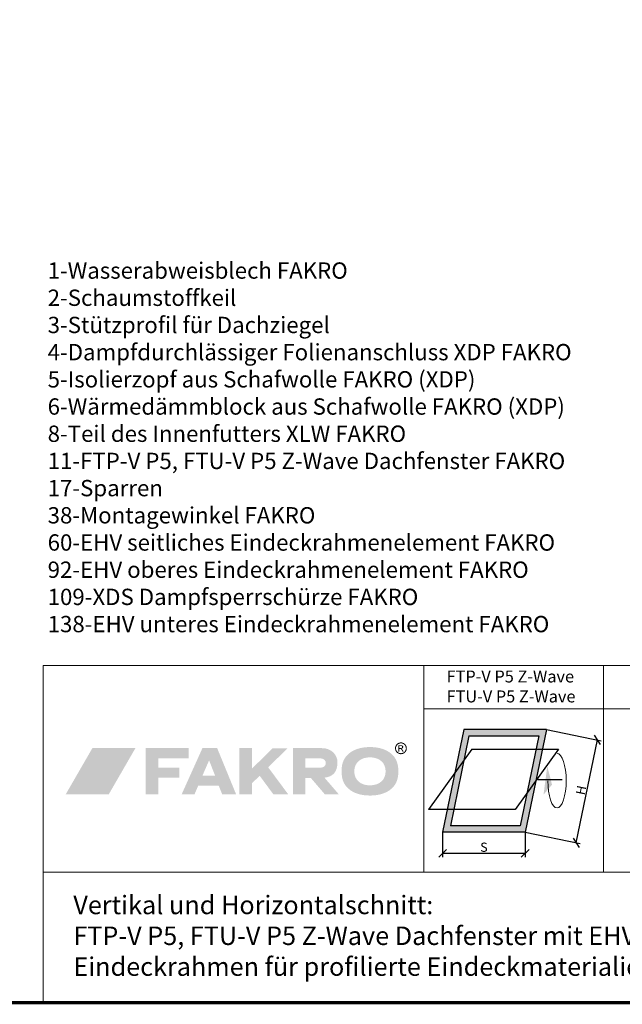
# Model space of a CAD drawing. Units: millimetres. Extents: x 4097 to 8159, y 4252 to 7151.
# Drawn here: x 6922 to 7476, y 4339 to 5245 of the extents above; entities that cross this region are included whole.
import ezdxf

# ---------------------------------------------------------------- set-up
doc = ezdxf.new("R2010")
doc.units = ezdxf.units.MM
doc.header["$LTSCALE"] = 30
doc.layers.get('Defpoints').update_dxf_attribs({"lineweight": 9})
doc.layers.add('FAKRO TEXT', color=80, linetype='Continuous', lineweight=9)
doc.layers.add('FAKRO TEXT DE', color=80, linetype='Continuous', lineweight=9)
doc.styles.add('FAKRO', font='arial.ttf')
doc.styles.get("Standard").update_dxf_attribs({"font": 'arial.ttf'})
doc.dimstyles.get("Standard").update_dxf_attribs({"dimtxt": 20, "dimasz": 0.1, "dimexe": 0.18, "dimexo": 0.0625, "dimgap": 0.09, "dimtad": 0, "dimtih": 1, "dimtoh": 1, "dimdec": 1, "dimzin": 0, "dimdsep": 46, "dimtxsty": 'Standard', "dimcen": 0.09, "dimadec": 0, "dimazin": 0, "dimtfac": 1, "dimtdec": 1, "dimtofl": 0, "dimtmove": 0, "dimatfit": 3, "dimfxl": 1, "dimtolj": 1, "dimtzin": 0, "dimarcsym": 0})

# ---------------------------------------------------------------- blocks, each defined once
blk = doc.blocks.new('_Oblique')
at = {"color": 0, "linetype": 'ByBlock', "lineweight": -2}
blk.add_line((-0.5, -0.5), (0.5, 0.5), dxfattribs=at)
blk = doc.blocks.new('*D12')
at = {"layer": 'Defpoints', "color": 0, "transparency": 16777216}
for p in [(10.73, 19.03), (73.48, 19.03), (73.48, 3)]:
    blk.add_point(p, dxfattribs=at)
at = {"layer": 'FAKRO TEXT', "color": 0, "lineweight": -2, "transparency": 16777216}
for p, q in [((10.73, 18.96), (10.73, 0)), ((73.48, 18.96), (73.48, 0)), ((10.73, 3), (73.48, 3))]:
    blk.add_line(p, q, dxfattribs=at)
at = {"layer": 'FAKRO TEXT', "color": 0, "lineweight": -2, "transparency": 16777216, "xscale": 6, "yscale": 6, "zscale": 6, "rotation": 180}
blk.add_blockref('_Oblique', (10.73, 3), dxfattribs=at)
at = {"layer": 'FAKRO TEXT', "color": 0, "lineweight": -2, "transparency": 16777216, "xscale": 6, "yscale": 6, "zscale": 6}
blk.add_blockref('_Oblique', (73.48, 3), dxfattribs=at)
at = {"layer": 'FAKRO TEXT', "color": 0, "transparency": 16777216, "insert": (42.11, 7.62), "char_height": 20, "attachment_point": 5}
blk.add_mtext('\\A1;{\\H0.35x;S}', dxfattribs=at)
blk = doc.blocks.new('*D13')
at = {"layer": 'Defpoints', "color": 0, "transparency": 16777216}
for p in [(89.6, 97.1), (128.32, 89.12), (73.48, 18.96)]:
    blk.add_point(p, dxfattribs=at)
at = {"layer": 'FAKRO TEXT', "color": 0, "lineweight": -2, "transparency": 16777216}
for p, q in [((89.66, 97.09), (131.26, 88.51)), ((112.2, 10.97), (128.32, 89.12)), ((73.54, 18.95), (115.14, 10.37))]:
    blk.add_line(p, q, dxfattribs=at)
at = {"layer": 'FAKRO TEXT', "color": 0, "lineweight": -2, "transparency": 16777216, "xscale": 6, "yscale": 6, "zscale": 6}
for p, rotation in [((128.32, 89.12), 78.3439820948103), ((112.2, 10.97), 258.3439820948103)]:
    blk.add_blockref('_Oblique', p, dxfattribs=dict(at, rotation=rotation))
at = {"layer": 'FAKRO TEXT', "color": 0, "transparency": 16777216, "insert": (115.85, 50.95), "char_height": 20, "attachment_point": 5, "rotation": 78.34398}
blk.add_mtext('\\A1;{\\H0.35x;H}', dxfattribs=at)
blk = doc.blocks.new('logo')
at = {"layer": 'FAKRO TEXT', "lineweight": 0}
h = blk.add_hatch(color=7, dxfattribs=at)
edge = h.paths.add_edge_path(flags=16)
edge.add_spline(control_points=[(307.56, 43.64), (307.56, 43.64), (308.71, 43.64), (308.71, 43.64), (309.26, 43.64), (309.63, 43.72), (309.82, 43.88), (310.02, 44.05), (310.12, 44.26), (310.12, 44.53), (310.12, 44.7), (310.08, 44.86), (309.98, 45), (309.88, 45.13), (309.75, 45.24), (309.58, 45.3), (309.41, 45.37), (309.09, 45.4), (308.64, 45.4), (308.64, 45.4), (307.56, 45.4), (307.56, 45.4), (307.56, 45.4), (307.56, 43.64), (307.56, 43.64), (307.56, 43.64), (307.56, 43.64), (307.56, 43.64)], knot_values=[0, 0, 0, 0, 1, 1, 1, 2, 2, 2, 3, 3, 3, 4, 4, 4, 5, 5, 5, 6, 6, 6, 7, 7, 7, 8, 8, 8, 9, 9, 9, 9], degree=3, periodic=0)
edge = h.paths.add_edge_path()
edge.add_spline(control_points=[(306.62, 40.35), (306.62, 40.35), (306.62, 46.2), (306.62, 46.2), (306.62, 46.2), (308.63, 46.2), (308.63, 46.2), (309.31, 46.2), (309.81, 46.14), (310.12, 46.03), (310.42, 45.92), (310.67, 45.74), (310.85, 45.47), (311.03, 45.2), (311.12, 44.91), (311.12, 44.61), (311.12, 44.19), (310.97, 43.81), (310.67, 43.49), (310.36, 43.18), (309.96, 43), (309.45, 42.96), (309.66, 42.88), (309.82, 42.78), (309.95, 42.66), (310.18, 42.42), (310.48, 42.04), (310.81, 41.5), (310.81, 41.5), (311.53, 40.35), (311.53, 40.35), (311.53, 40.35), (310.38, 40.35), (310.38, 40.35), (310.38, 40.35), (309.86, 41.28), (309.86, 41.28), (309.45, 42), (309.12, 42.45), (308.88, 42.63), (308.7, 42.77), (308.45, 42.83), (308.12, 42.83), (308.12, 42.83), (307.56, 42.83), (307.56, 42.83), (307.56, 42.83), (307.56, 40.35), (307.56, 40.35), (307.56, 40.35), (306.62, 40.35), (306.62, 40.35), (306.62, 40.35), (306.62, 40.35), (306.62, 40.35)], knot_values=[0, 0, 0, 0, 1, 1, 1, 2, 2, 2, 3, 3, 3, 4, 4, 4, 5, 5, 5, 6, 6, 6, 7, 7, 7, 8, 8, 8, 9, 9, 9, 10, 10, 10, 11, 11, 11, 12, 12, 12, 13, 13, 13, 14, 14, 14, 15, 15, 15, 16, 16, 16, 17, 17, 17, 18, 18, 18, 18], degree=3, periodic=0)
edge = h.paths.add_edge_path(flags=16)
edge.add_spline(control_points=[(309, 47.89), (308.24, 47.89), (307.5, 47.69), (306.77, 47.3), (306.06, 46.91), (305.49, 46.35), (305.08, 45.62), (304.67, 44.9), (304.47, 44.14), (304.47, 43.35), (304.47, 42.57), (304.67, 41.82), (305.07, 41.11), (305.47, 40.39), (306.03, 39.83), (306.75, 39.43), (307.47, 39.03), (308.22, 38.83), (309, 38.83), (309.78, 38.83), (310.53, 39.03), (311.25, 39.43), (311.97, 39.83), (312.53, 40.39), (312.93, 41.11), (313.33, 41.82), (313.53, 42.57), (313.53, 43.35), (313.53, 44.14), (313.32, 44.9), (312.92, 45.62), (312.51, 46.35), (311.95, 46.91), (311.22, 47.3), (310.5, 47.69), (309.76, 47.89), (309, 47.89), (309, 47.89), (309, 47.89), (309, 47.89)], knot_values=[0, 0, 0, 0, 1, 1, 1, 2, 2, 2, 3, 3, 3, 4, 4, 4, 5, 5, 5, 6, 6, 6, 7, 7, 7, 8, 8, 8, 9, 9, 9, 10, 10, 10, 11, 11, 11, 12, 12, 12, 13, 13, 13, 13], degree=3, periodic=0)
edge = h.paths.add_edge_path()
edge.add_spline(control_points=[(309, 48.79), (309.91, 48.79), (310.8, 48.55), (311.67, 48.08), (312.54, 47.61), (313.22, 46.94), (313.7, 46.08), (314.18, 45.21), (314.42, 44.3), (314.42, 43.35), (314.42, 42.42), (314.19, 41.52), (313.71, 40.65), (313.23, 39.79), (312.56, 39.12), (311.7, 38.65), (310.84, 38.16), (309.94, 37.93), (309, 37.93), (308.06, 37.93), (307.16, 38.16), (306.3, 38.65), (305.44, 39.12), (304.77, 39.79), (304.29, 40.65), (303.81, 41.52), (303.57, 42.42), (303.57, 43.35), (303.57, 44.3), (303.81, 45.21), (304.3, 46.08), (304.79, 46.94), (305.46, 47.61), (306.33, 48.08), (307.2, 48.55), (308.09, 48.79), (309, 48.79), (309, 48.79), (309, 48.79), (309, 48.79)], knot_values=[0, 0, 0, 0, 1, 1, 1, 2, 2, 2, 3, 3, 3, 4, 4, 4, 5, 5, 5, 6, 6, 6, 7, 7, 7, 8, 8, 8, 9, 9, 9, 10, 10, 10, 11, 11, 11, 12, 12, 12, 13, 13, 13, 13], degree=3, periodic=0)
for color, points in [(72, [(64.94, 43.5), (25.37, 43.5), (0.78, 0.91), (40.35, 0.91)]), (7, [(86.13, 25.54), (86.13, 34.02), (114.03, 34.02), (114.03, 43.48), (74.45, 43.48), (74.45, 0.91), (86.13, 0.91), (86.13, 16.3), (105.17, 16.3), (105.17, 25.54), (86.13, 25.54)]), (7, [(172.09, 24.64), (190.98, 43.47), (204.83, 43.47), (187, 25.84), (205.49, 0.91), (191.83, 0.91), (179.16, 18.11), (172.09, 11.23), (172.09, 0.91), (160.58, 0.91), (160.58, 43.48), (172.08, 43.48), (172.09, 24.64)])]:
    blk.add_hatch(color=color, dxfattribs=at).paths.add_polyline_path(points)
h = blk.add_hatch(color=7, dxfattribs=at)
edge = h.paths.add_edge_path()
edge.add_spline(control_points=[(138.12, 18.31), (138.12, 18.31), (126.58, 18.31), (126.58, 18.31), (126.58, 18.31), (132.66, 32.25), (132.66, 32.25), (132.66, 32.25), (138.12, 18.31), (138.12, 18.31), (138.12, 18.31), (138.12, 18.31), (138.12, 18.31)], knot_values=[0, 0, 0, 0, 1, 1, 1, 2, 2, 2, 3, 3, 3, 4, 4, 4, 4], degree=3, periodic=0)
edge = h.paths.add_edge_path(flags=16)
edge.add_spline(control_points=[(140.09, 43.48), (140.09, 43.48), (126.53, 43.48), (126.53, 43.48), (126.53, 43.48), (107.37, 0.91), (107.37, 0.91), (107.37, 0.91), (119.18, 0.91), (119.18, 0.91), (119.18, 0.91), (122.62, 8.9), (122.62, 8.9), (122.62, 8.9), (141.55, 8.9), (141.55, 8.9), (141.55, 8.9), (144.76, 0.91), (144.76, 0.91), (144.76, 0.91), (157.55, 0.91), (157.55, 0.91), (157.55, 0.91), (140.09, 43.48), (140.09, 43.48), (140.09, 43.48), (140.09, 43.48), (140.09, 43.48)], knot_values=[0, 0, 0, 0, 1, 1, 1, 2, 2, 2, 3, 3, 3, 4, 4, 4, 5, 5, 5, 6, 6, 6, 7, 7, 7, 8, 8, 8, 9, 9, 9, 9], degree=3, periodic=0)
h = blk.add_hatch(color=7, dxfattribs=at)
edge = h.paths.add_edge_path()
edge.add_spline(control_points=[(236.36, 43.48), (245.33, 43.48), (250.57, 37.24), (250.66, 30.64), (250.66, 21.42), (246.31, 17.07), (238.71, 16.37), (238.71, 16.37), (252.01, 0.91), (252.01, 0.91), (252.01, 0.91), (239.16, 0.91), (239.16, 0.91), (239.16, 0.91), (226.2, 16.03), (226.2, 16.03), (226.2, 16.03), (221.08, 16.03), (221.08, 16.03), (221.08, 16.03), (221.08, 0.91), (221.08, 0.91), (221.08, 0.91), (209.79, 0.91), (209.79, 0.91), (209.79, 0.91), (209.79, 43.48), (209.79, 43.48), (209.79, 43.48), (236.36, 43.48), (236.36, 43.48), (236.36, 43.48), (236.36, 43.48), (236.36, 43.48)], knot_values=[0, 0, 0, 0, 1, 1, 1, 2, 2, 2, 3, 3, 3, 4, 4, 4, 5, 5, 5, 6, 6, 6, 7, 7, 7, 8, 8, 8, 9, 9, 9, 10, 10, 10, 11, 11, 11, 11], degree=3, periodic=0)
edge = h.paths.add_edge_path()
edge.add_spline(control_points=[(221.18, 33.98), (221.18, 33.98), (235.8, 33.98), (235.8, 33.98), (241.55, 33.34), (241.12, 25.99), (235.93, 25.68), (235.93, 25.68), (221.18, 25.68), (221.18, 25.68), (221.18, 25.68), (221.18, 33.98), (221.18, 33.98), (221.18, 33.98), (221.18, 33.98), (221.18, 33.98)], knot_values=[0, 0, 0, 0, 1, 1, 1, 2, 2, 2, 3, 3, 3, 4, 4, 4, 5, 5, 5, 5], degree=3, periodic=0)
h = blk.add_hatch(color=7, dxfattribs=at)
edge = h.paths.add_edge_path(flags=16)
edge.add_spline(control_points=[(280.52, 35.05), (271.87, 35.05), (266.12, 30), (266.12, 22.31), (266.12, 14.34), (271.7, 9.29), (280.52, 9.29), (289.27, 9.29), (294.93, 14.34), (294.93, 22.19), (294.93, 30), (289.27, 35.05), (280.52, 35.05), (280.52, 35.05), (280.52, 35.05), (280.52, 35.05)], knot_values=[0, 0, 0, 0, 1, 1, 1, 2, 2, 2, 3, 3, 3, 4, 4, 4, 5, 5, 5, 5], degree=3, periodic=0)
edge = h.paths.add_edge_path()
edge.add_spline(control_points=[(280.52, 44.47), (287.72, 44.47), (293.47, 42.94), (298.14, 39.88), (303.96, 35.92), (306.65, 30.43), (306.65, 22.2), (306.65, 13.97), (303.96, 8.48), (298.14, 4.52), (293.55, 1.46), (287.65, -0.08), (280.6, -0.08), (273.4, -0.08), (267.58, 1.46), (262.98, 4.52), (256.93, 8.6), (254.41, 13.97), (254.41, 22.58), (254.41, 30.43), (257.24, 36.05), (262.98, 39.88), (267.65, 42.94), (273.4, 44.47), (280.52, 44.47), (280.52, 44.47), (280.52, 44.47), (280.52, 44.47)], knot_values=[0, 0, 0, 0, 1, 1, 1, 2, 2, 2, 3, 3, 3, 4, 4, 4, 5, 5, 5, 6, 6, 6, 7, 7, 7, 8, 8, 8, 9, 9, 9, 9], degree=3, periodic=0)
blk = doc.blocks.new('A$C14FA2BCB')
at = {"lineweight": 0}
blk.add_hatch(color=256, dxfattribs=at).paths.add_polyline_path([(90.25, 69.23), (87.39, 47.57), (93.82, 55.1)])
at = {"layer": 'FAKRO TEXT'}
h = blk.add_hatch(color=7, dxfattribs=at)
h.dxf.hatch_style = 1
h.paths.add_polyline_path([(89.6, 96.99), (26.85, 96.99), (20.04, 64.02), (26.92, 73.59), (30.76, 92.19), (83.7, 92.19), (81.61, 82.07), (86.51, 82.07)])
h = blk.add_hatch(color=7, dxfattribs=at)
h.dxf.hatch_style = 1
h.paths.add_polyline_path([(86.51, 82.07), (81.61, 82.07), (74.68, 48.57), (81.56, 58.14)])
h = blk.add_hatch(color=7, dxfattribs=at)
h.dxf.hatch_style = 1
h.paths.add_polyline_path([(26.92, 73.59), (20.04, 64.02), (14.28, 36.16), (19.18, 36.16)])
h = blk.add_hatch(color=7, dxfattribs=at)
h.dxf.hatch_style = 1
h.paths.add_polyline_path([(81.56, 58.14), (74.68, 48.57), (69.57, 23.83), (16.63, 23.83), (19.18, 36.16), (14.28, 36.16), (10.73, 19.03), (73.48, 19.03)])
for p, q in [((26.85, 96.99), (10.73, 19.03)), ((30.76, 92.19), (16.63, 23.83)), ((89.6, 96.99), (26.85, 96.99)), ((30.76, 92.19), (83.7, 92.19)), ((83.7, 92.19), (69.57, 23.83)), ((89.6, 96.99), (73.48, 19.03)), ((33.01, 82.07), (0, 36.16)), ((33.01, 82.07), (98.77, 82.07)), ((98.77, 82.07), (65.76, 36.16)), ((65.76, 36.16), (0, 36.16)), ((69.57, 23.83), (16.63, 23.83)), ((73.48, 19.03), (10.73, 19.03))]:
    blk.add_line(p, q)
at = {"ltscale": 0.1}
blk.add_line((82.94, 58.99), (101.59, 58.99), dxfattribs=at)
at = {"lineweight": 0}
blk.add_open_spline([(97.67, 78.93), (101.51, 78.93), (104.62, 69.64), (104.62, 58.18), (104.62, 46.71), (101.51, 37.42), (97.67, 37.42), (93.83, 37.42), (90.71, 46.71), (90.71, 58.18)], degree=3, knots=[0, 0, 0, 0, 1, 1, 1, 2, 2, 2, 3, 3, 3, 3], dxfattribs=at)
at = {"layer": 'FAKRO TEXT'}
dim = blk.add_aligned_dim(p1=(73.48, 18.96), p2=(89.6, 97.1), distance=-39.54, text='{\\H0.35x;H}', dimstyle='Standard', override={"dimasz": 6, "dimexe": 3, "dimgap": 1, "dimtad": 1, "dimtih": 0, "dimblk1": 'Oblique', "dimblk2": 'Oblique', "dimsah": 1}, dxfattribs=at)
dim.commit()
dim.dimension.update_dxf_attribs({"geometry": '*D13', "text_midpoint": (115.85, 50.95)})
dim = blk.add_linear_dim(base=(73.48, 3), p1=(10.73, 19.03), p2=(73.48, 19.03), text='{\\H0.35x;S}', dimstyle='Standard', override={"dimasz": 6, "dimexe": 3, "dimgap": 1, "dimtad": 1, "dimjust": 0, "dimtoh": 1, "dimblk1": 'Oblique', "dimblk2": 'Oblique', "dimsah": 1}, dxfattribs=at)
dim.commit()
dim.dimension.update_dxf_attribs({"geometry": '*D12', "text_midpoint": (42.11, 7.62)})

msp = doc.modelspace()

# ---------------------------------------------------------------- linework, layer by layer
at = {"layer": 'FAKRO TEXT'}
for p, q in [((8118.81, 4650.92), (6943.81, 4650.92)), ((6943.81, 4650.92), (6943.81, 4340.92)), ((7293.81, 4650.92), (7293.81, 4460.92)), ((7458.81, 4650.92), (7458.81, 4460.92)), ((7953.81, 4610.92), (7293.81, 4610.92)), ((8118.81, 4460.92), (6943.81, 4460.92))]:
    msp.add_line(p, q, dxfattribs=at)
at = {"layer": 'FAKRO TEXT', "const_width": 3}
msp.add_lwpolyline([(4189.32, 7110.1), (8118.81, 7110.1), (8118.81, 4340.92), (4189.32, 4340.92)], close=True, dxfattribs=at)

# ---------------------------------------------------------------- block references
at = {"xscale": 1.21, "yscale": 1.21, "zscale": 1.21}
msp.add_blockref('A$C14FA2BCB', (7298.07, 4474.61), dxfattribs=at)
at = {"layer": 'FAKRO TEXT'}
msp.add_blockref('logo', (6963.73, 4531.42), dxfattribs=at)

# ---------------------------------------------------------------- texts
at = {"insert": (7314.69, 4646.28), "char_height": 11, "width": 174.0941, "attachment_point": 1, "style": 'FAKRO'}
msp.add_mtext('FTP-V P5 Z-Wave\\PFTU-V P5 Z-Wave', dxfattribs=at)
at = {"layer": 'FAKRO TEXT DE', "attachment_point": 1, "style": 'FAKRO'}
for s, insert, char_height, width in [('1-Wasserabweisblech FAKRO\\P2-Schaumstoffkeil\\P3-Stützprofil für Dachziegel\\P4-Dampfdurchlässiger Folienanschluss XDP FAKRO\\P5-Isolierzopf aus Schafwolle FAKRO (XDP)\\P6-Wärmedämmblock aus Schafwolle FAKRO (XDP)\\P8-Teil des Innenfutters XLW FAKRO\\P11-FTP-V P5, FTU-V P5 Z-Wave Dachfenster FAKRO\\P17-Sparren\\P38-Montagewinkel FAKRO\\P60-EHV seitliches Eindeckrahmenelement FAKRO\\P92-EHV oberes Eindeckrahmenelement FAKRO\\P109-XDS Dampfsperrschürze FAKRO\\P138-EHV unteres Eindeckrahmenelement FAKRO', (6947.98, 5021.46), 15, 611.0933), ('Vertikal und Horizontalschnitt: \\PFTP-V P5, FTU-V P5 Z-Wave Dachfenster mit EHV\\PEindeckrahmen für profilierte Eindeckmaterialien', (6971.59, 4439.26), 17, 696.963)]:
    msp.add_mtext(s, dxfattribs=dict(at, insert=insert, char_height=char_height, width=width))

doc.saveas('drawing.dxf')
